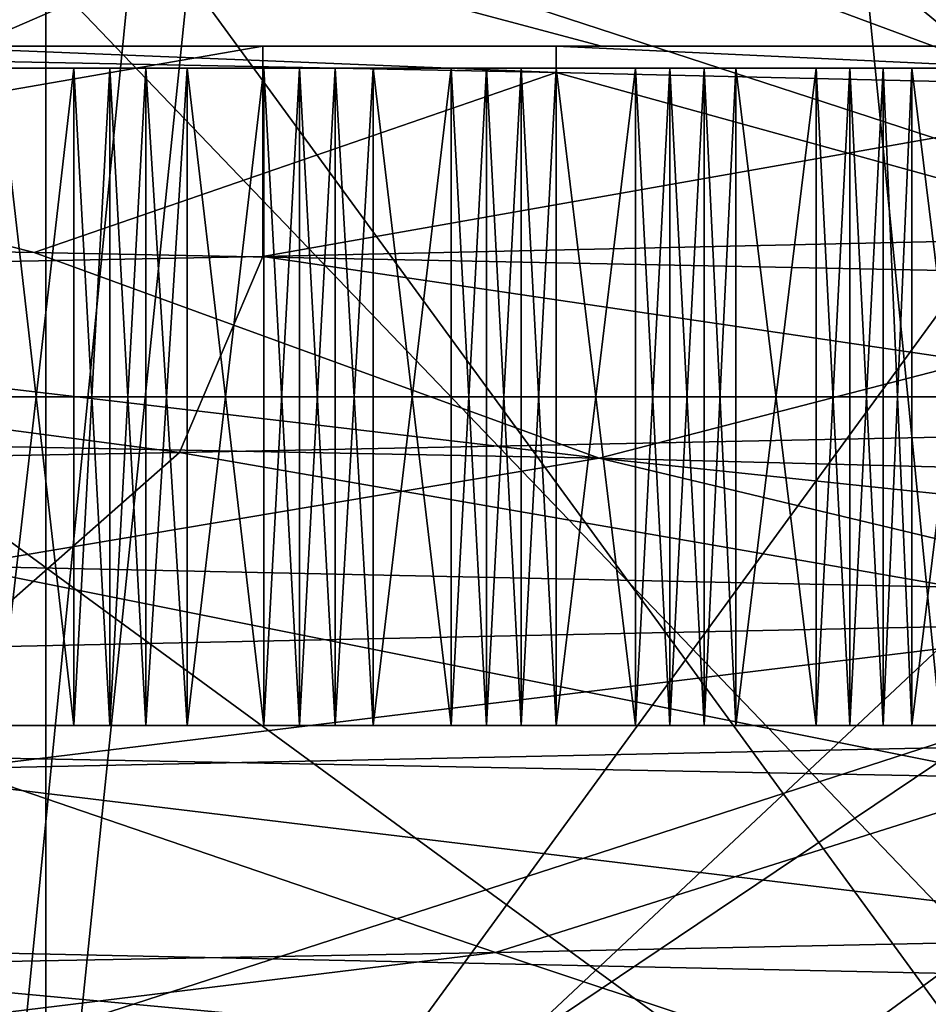
# Model space of a CAD drawing. Units: millimetres. Extents: x -205 to 30, y -78 to 118.
# Drawn here: x 6 to 11, y 48 to 53 of the extents above; entities that cross this region are included whole.
import ezdxf

# ---------------------------------------------------------------- set-up
doc = ezdxf.new("R2010")
doc.units = ezdxf.units.MM
doc.header["$LTSCALE"] = 65.185185
for name, color, linetype in [('1022', 7, 'CONTINUOUS'), ('1026', 7, 'CONTINUOUS'), ('1028', 7, 'CONTINUOUS'), ('1029', 7, 'CONTINUOUS'), ('1129', 7, 'CONTINUOUS'), ('1131', 7, 'CONTINUOUS'), ('1134', 7, 'CONTINUOUS'), ('1135', 7, 'CONTINUOUS'), ('1138', 7, 'CONTINUOUS'), ('1139', 7, 'CONTINUOUS'), ('43', 7, 'CONTINUOUS'), ('47', 7, 'CONTINUOUS'), ('49', 7, 'CONTINUOUS'), ('51', 7, 'CONTINUOUS'), ('698', 7, 'CONTINUOUS'), ('699', 7, 'CONTINUOUS'), ('702', 7, 'CONTINUOUS'), ('706', 7, 'CONTINUOUS'), ('707', 7, 'CONTINUOUS'), ('708', 7, 'CONTINUOUS'), ('709', 7, 'CONTINUOUS'), ('710', 7, 'CONTINUOUS'), ('712', 7, 'CONTINUOUS'), ('713', 7, 'CONTINUOUS'), ('715', 7, 'CONTINUOUS'), ('717', 7, 'CONTINUOUS'), ('718', 7, 'CONTINUOUS'), ('733', 7, 'CONTINUOUS'), ('735', 7, 'CONTINUOUS'), ('736', 7, 'CONTINUOUS'), ('737', 7, 'CONTINUOUS'), ('738', 7, 'CONTINUOUS'), ('739', 7, 'CONTINUOUS'), ('740', 7, 'CONTINUOUS'), ('741', 7, 'CONTINUOUS'), ('742', 7, 'CONTINUOUS'), ('743', 7, 'CONTINUOUS'), ('744', 7, 'CONTINUOUS'), ('845', 7, 'CONTINUOUS'), ('846', 7, 'CONTINUOUS'), ('847', 7, 'CONTINUOUS'), ('848', 7, 'CONTINUOUS'), ('849', 7, 'CONTINUOUS'), ('850', 7, 'CONTINUOUS'), ('851', 7, 'CONTINUOUS'), ('852', 7, 'CONTINUOUS'), ('853', 7, 'CONTINUOUS'), ('854', 7, 'CONTINUOUS'), ('856', 7, 'CONTINUOUS')]:
    doc.layers.add(name, color=color, linetype=linetype)

msp = doc.modelspace()

# ---------------------------------------------------------------- linework, layer by layer
at = {"layer": '1022', "linetype": 'CONTINUOUS'}
for points in [[(4.9056, 31.6, 15.098), (12.8431, 31.6, 9.3311), (4.9057, 108.5, 15.098), (4.9056, 31.6, 15.098)], [(4.9057, 108.5, 15.098), (12.8431, 31.6, 9.3311), (12.8431, 108.5, 9.3311), (4.9057, 108.5, 15.098)]]:
    msp.add_3dface(points, dxfattribs=at)
at = {"layer": '1026', "linetype": 'CONTINUOUS'}
for points in [[(12.8431, 31.6, -9.3311), (4.9056, 31.6, -15.098), (12.8431, 108.5, -9.3311), (12.8431, 31.6, -9.3311)], [(12.8431, 108.5, -9.3311), (4.9056, 31.6, -15.098), (4.9057, 108.5, -15.098), (12.8431, 108.5, -9.3311)]]:
    msp.add_3dface(points, dxfattribs=at)
at = {"layer": '1028', "linetype": 'CONTINUOUS'}
for points in [[(12.3577, 31.6, 8.9784), (4.7202, 31.6, 14.5274), (12.3577, 108.5, 8.9784), (12.3577, 31.6, 8.9784)], [(12.3577, 108.5, 8.9784), (4.7202, 31.6, 14.5274), (4.7202, 108.5, 14.5274), (12.3577, 108.5, 8.9784)]]:
    msp.add_3dface(points, dxfattribs=at)
at = {"layer": '1029', "linetype": 'CONTINUOUS'}
for points in [[(4.7202, 31.6, -14.5274), (12.3577, 31.6, -8.9784), (4.7202, 108.5, -14.5274), (4.7202, 31.6, -14.5274)], [(4.7202, 108.5, -14.5274), (12.3577, 31.6, -8.9784), (12.3577, 108.5, -8.9784), (4.7202, 108.5, -14.5274)]]:
    msp.add_3dface(points, dxfattribs=at)
at = {"layer": '1129', "linetype": 'CONTINUOUS'}
for points in [[(0, 46, 20.955), (6.4755, 46, 19.9294), (0, 54, 20.955), (0, 46, 20.955)], [(0, 54, 20.955), (6.4755, 46, 19.9294), (6.4755, 54, 19.9294), (0, 54, 20.955)], [(6.4755, 46, 19.9294), (12.317, 46, 16.953), (6.4755, 54, 19.9294), (6.4755, 46, 19.9294)], [(6.4755, 54, 19.9294), (12.317, 46, 16.953), (12.317, 54, 16.953), (6.4755, 54, 19.9294)]]:
    msp.add_3dface(points, dxfattribs=at)
at = {"layer": '1131', "linetype": 'CONTINUOUS'}
for points in [[(5.4078, 51.2, 16.6435), (14.1578, 51.2, 10.2862), (5.4071, 44.8, 16.6434), (5.4078, 51.2, 16.6435)], [(5.4071, 44.8, 16.6434), (14.1578, 51.2, 10.2862), (14.157, 44.8, 10.2872), (5.4071, 44.8, 16.6434)]]:
    msp.add_3dface(points, dxfattribs=at)
at = {"layer": '1134', "linetype": 'CONTINUOUS'}
for points in [[(6.4755, 46, -19.9294), (0, 46, -20.955), (6.4755, 54, -19.9294), (6.4755, 46, -19.9294)], [(0, 46, -20.955), (0, 54, -20.955), (6.4755, 54, -19.9294), (0, 46, -20.955)], [(12.317, 46, -16.953), (6.4755, 46, -19.9294), (12.317, 54, -16.953), (12.317, 46, -16.953)], [(6.4755, 46, -19.9294), (6.4755, 54, -19.9294), (12.317, 54, -16.953), (6.4755, 46, -19.9294)]]:
    msp.add_3dface(points, dxfattribs=at)
at = {"layer": '1135', "linetype": 'CONTINUOUS'}
for points in [[(5.4071, 44.8, -16.6434), (14.157, 44.8, -10.2872), (5.4078, 51.2, -16.6435), (5.4071, 44.8, -16.6434)], [(5.4078, 51.2, -16.6435), (14.157, 44.8, -10.2872), (14.1578, 51.2, -10.2862), (5.4078, 51.2, -16.6435)]]:
    msp.add_3dface(points, dxfattribs=at)
at = {"layer": '1138', "linetype": 'CONTINUOUS'}
for points in [[(5.5624, 54, 17.1122), (14.1578, 51.2, 10.2862), (5.4078, 51.2, 16.6435), (5.5624, 54, 17.1122)], [(5.5624, 54, 17.1122), (14.5574, 54, 10.5762), (14.1578, 51.2, 10.2862), (5.5624, 54, 17.1122)]]:
    msp.add_3dface(points, dxfattribs=at)
at = {"layer": '1139', "linetype": 'CONTINUOUS'}
for points in [[(5.5624, 54, -17.1122), (5.4078, 51.2, -16.6435), (14.1578, 51.2, -10.2862), (5.5624, 54, -17.1122)], [(14.5574, 54, -10.5762), (5.5624, 54, -17.1122), (14.1578, 51.2, -10.2862), (14.5574, 54, -10.5762)]]:
    msp.add_3dface(points, dxfattribs=at)
at = {"layer": '43', "linetype": 'CONTINUOUS'}
for points in [[(5.3769, 45.2, 16.5484), (14.0769, 45.2, 10.2275), (5.6387, 54, 17.357), (5.3769, 45.2, 16.5484)], [(5.6387, 54, 17.357), (14.0769, 45.2, 10.2275), (14.7647, 54, 10.7266), (5.6387, 54, 17.357)]]:
    msp.add_3dface(points, dxfattribs=at)
at = {"layer": '47', "linetype": 'CONTINUOUS'}
for points in [[(12.8638, -44.8, 9.3451), (4.9137, -44.8, 15.1215), (12.8638, 55.2, 9.3451), (12.8638, -44.8, 9.3451)], [(4.9137, -44.8, 15.1215), (4.9137, 55.2, 15.1215), (12.8638, 55.2, 9.3451), (4.9137, -44.8, 15.1215)]]:
    msp.add_3dface(points, dxfattribs=at)
at = {"layer": '49', "linetype": 'CONTINUOUS'}
for points in [[(5.6387, 54, -17.357), (14.7647, 54, -10.7266), (5.3769, 45.2, -16.5484), (5.6387, 54, -17.357)], [(14.7647, 54, -10.7266), (14.0769, 45.2, -10.2275), (5.3769, 45.2, -16.5484), (14.7647, 54, -10.7266)]]:
    msp.add_3dface(points, dxfattribs=at)
at = {"layer": '51', "linetype": 'CONTINUOUS'}
for points in [[(4.9137, -44.8, -15.1215), (12.8638, -44.8, -9.3451), (4.9137, 55.2, -15.1215), (4.9137, -44.8, -15.1215)], [(12.8638, -44.8, -9.3451), (12.8638, 55.2, -9.3451), (4.9137, 55.2, -15.1215), (12.8638, -44.8, -9.3451)]]:
    msp.add_3dface(points, dxfattribs=at)
at = {"layer": '698', "linetype": 'CONTINUOUS'}
for points in [[(10.8, 49.7, -18.7062), (0, 49.7, -21.6), (10.43, 49.7, -18.972), (10.8, 49.7, -18.7062)], [(10.43, 49.7, -18.972), (0, 49.7, -21.6), (9.6264, 49.7, -19.3922), (10.43, 49.7, -18.972)], [(9.6264, 49.7, -19.3922), (0, 49.7, -21.6), (8.8058, 49.7, -19.7783), (9.6264, 49.7, -19.3922)], [(8.8058, 49.7, -19.7783), (0, 49.7, -21.6), (7.9699, 49.7, -20.1297), (8.8058, 49.7, -19.7783)], [(7.9699, 49.7, -20.1297), (0, 49.7, -21.6), (7.12, 49.7, -20.4457), (7.9699, 49.7, -20.1297)], [(7.12, 49.7, -20.4457), (0, 49.7, -21.6), (6.2575, 49.7, -20.726), (7.12, 49.7, -20.4457)], [(0, 49.7, 21.6), (10.8, 49.7, 18.7062), (0, 49.7, 21.65), (0, 49.7, 21.6)], [(0, 49.7, 21.65), (10.8, 49.7, 18.7062), (0.9066, 49.7, 21.631), (0, 49.7, 21.65)], [(0.9066, 49.7, 21.631), (10.8, 49.7, 18.7062), (1.8116, 49.7, 21.5741), (0.9066, 49.7, 21.631)], [(1.8116, 49.7, 21.5741), (10.8, 49.7, 18.7062), (2.7135, 49.7, 21.4793), (1.8116, 49.7, 21.5741)], [(2.7135, 49.7, 21.4793), (10.8, 49.7, 18.7062), (3.6105, 49.7, 21.3468), (2.7135, 49.7, 21.4793)], [(3.6105, 49.7, 21.3468), (10.8, 49.7, 18.7062), (4.5013, 49.7, 21.1769), (3.6105, 49.7, 21.3468)], [(4.5013, 49.7, 21.1769), (10.8, 49.7, 18.7062), (5.3841, 49.7, 20.9698), (4.5013, 49.7, 21.1769)], [(5.3841, 49.7, 20.9698), (10.8, 49.7, 18.7062), (6.2575, 49.7, 20.726), (5.3841, 49.7, 20.9698)], [(6.2575, 49.7, 20.726), (10.8, 49.7, 18.7062), (7.12, 49.7, 20.4457), (6.2575, 49.7, 20.726)], [(6.6025, 49.7, 20.881), (6.2575, 49.7, 20.726), (7.12, 49.7, 20.4457), (6.6025, 49.7, 20.881)], [(6.932, 49.7, -20.774), (7.12, 49.7, -20.4457), (6.2575, 49.7, -20.726), (6.932, 49.7, -20.774)], [(6.7675, 49.7, -20.8281), (6.932, 49.7, -20.774), (6.2575, 49.7, -20.726), (6.7675, 49.7, -20.8281)], [(6.6025, 49.7, -20.881), (6.7675, 49.7, -20.8281), (6.2575, 49.7, -20.726), (6.6025, 49.7, -20.881)], [(6.7675, 49.7, 20.8281), (6.6025, 49.7, 20.881), (7.12, 49.7, 20.4457), (6.7675, 49.7, 20.8281)], [(6.932, 49.7, 20.774), (6.7675, 49.7, 20.8281), (7.12, 49.7, 20.4457), (6.932, 49.7, 20.774)], [(7.12, 49.7, 20.4457), (10.8, 49.7, 18.7062), (7.9699, 49.7, 20.1297), (7.12, 49.7, 20.4457)], [(7.4711, 49.7, 20.5862), (7.12, 49.7, 20.4457), (7.9699, 49.7, 20.1297), (7.4711, 49.7, 20.5862)], [(7.7958, 49.7, -20.4655), (7.9699, 49.7, -20.1297), (7.12, 49.7, -20.4457), (7.7958, 49.7, -20.4655)], [(7.6337, 49.7, -20.5265), (7.7958, 49.7, -20.4655), (7.12, 49.7, -20.4457), (7.6337, 49.7, -20.5265)], [(7.4711, 49.7, -20.5862), (7.6337, 49.7, -20.5265), (7.12, 49.7, -20.4457), (7.4711, 49.7, -20.5862)], [(7.6337, 49.7, 20.5265), (7.4711, 49.7, 20.5862), (7.9699, 49.7, 20.1297), (7.6337, 49.7, 20.5265)], [(7.7958, 49.7, 20.4655), (7.6337, 49.7, 20.5265), (7.9699, 49.7, 20.1297), (7.7958, 49.7, 20.4655)], [(7.9699, 49.7, 20.1297), (10.8, 49.7, 18.7062), (8.8058, 49.7, 19.7783), (7.9699, 49.7, 20.1297)], [(8.3266, 49.7, 20.2553), (7.9699, 49.7, 20.1297), (8.8058, 49.7, 19.7783), (8.3266, 49.7, 20.2553)], [(8.646, 49.7, -20.121), (8.8058, 49.7, -19.7783), (7.9699, 49.7, -20.1297), (8.646, 49.7, -20.121)], [(8.4866, 49.7, -20.1888), (8.646, 49.7, -20.121), (7.9699, 49.7, -20.1297), (8.4866, 49.7, -20.1888)], [(8.3266, 49.7, -20.2553), (8.4866, 49.7, -20.1888), (7.9699, 49.7, -20.1297), (8.3266, 49.7, -20.2553)], [(8.4866, 49.7, 20.1888), (8.3266, 49.7, 20.2553), (8.8058, 49.7, 19.7783), (8.4866, 49.7, 20.1888)], [(8.646, 49.7, 20.121), (8.4866, 49.7, 20.1888), (8.8058, 49.7, 19.7783), (8.646, 49.7, 20.121)], [(8.8058, 49.7, 19.7783), (10.8, 49.7, 18.7062), (9.6264, 49.7, 19.3922), (8.8058, 49.7, 19.7783)], [(9.1675, 49.7, 19.8888), (8.8058, 49.7, 19.7783), (9.6264, 49.7, 19.3922), (9.1675, 49.7, 19.8888)], [(9.481, 49.7, -19.7413), (9.6264, 49.7, -19.3922), (8.8058, 49.7, -19.7783), (9.481, 49.7, -19.7413)], [(9.3246, 49.7, -19.8157), (9.481, 49.7, -19.7413), (8.8058, 49.7, -19.7783), (9.3246, 49.7, -19.8157)], [(9.1675, 49.7, -19.8888), (9.3246, 49.7, -19.8157), (8.8058, 49.7, -19.7783), (9.1675, 49.7, -19.8888)], [(9.3246, 49.7, 19.8157), (9.1675, 49.7, 19.8888), (9.6264, 49.7, 19.3922), (9.3246, 49.7, 19.8157)], [(9.481, 49.7, 19.7413), (9.3246, 49.7, 19.8157), (9.6264, 49.7, 19.3922), (9.481, 49.7, 19.7413)], [(9.6264, 49.7, 19.3922), (10.8, 49.7, 18.7062), (10.43, 49.7, 18.972), (9.6264, 49.7, 19.3922)], [(9.9924, 49.7, 19.4875), (9.6264, 49.7, 19.3922), (10.43, 49.7, 18.972), (9.9924, 49.7, 19.4875)], [(10.2994, 49.7, -19.327), (10.43, 49.7, -18.972), (9.6264, 49.7, -19.3922), (10.2994, 49.7, -19.327)], [(10.1462, 49.7, -19.4079), (10.2994, 49.7, -19.327), (9.6264, 49.7, -19.3922), (10.1462, 49.7, -19.4079)], [(9.9924, 49.7, -19.4875), (10.1462, 49.7, -19.4079), (9.6264, 49.7, -19.3922), (9.9924, 49.7, -19.4875)], [(10.1462, 49.7, 19.4079), (9.9924, 49.7, 19.4875), (10.43, 49.7, 18.972), (10.1462, 49.7, 19.4079)], [(10.2994, 49.7, 19.327), (10.1462, 49.7, 19.4079), (10.43, 49.7, 18.972), (10.2994, 49.7, 19.327)], [(10.7997, 49.7, -19.052), (10.8, 49.7, -18.7062), (10.43, 49.7, -18.972), (10.7997, 49.7, -19.052)], [(10.43, 49.7, 18.972), (10.8, 49.7, 18.7062), (10.7997, 49.7, 19.052), (10.43, 49.7, 18.972)]]:
    msp.add_3dface(points, dxfattribs=at)
at = {"layer": '699', "linetype": 'CONTINUOUS'}
for points in [[(10.8, 49.7, 18.7062), (0, 49.7, 21.6), (10.8, 46.2, 18.7062), (10.8, 49.7, 18.7062)], [(10.8, 46.2, 18.7062), (0, 49.7, 21.6), (5.5905, 46.2, 20.864), (10.8, 46.2, 18.7062)]]:
    msp.add_3dface(points, dxfattribs=at)
at = {"layer": '702', "linetype": 'CONTINUOUS'}
for points in [[(7.4655, 51.8394, 18.1766), (1.2364, 51.7193, 19.6111), (7.4655, 52.8, 18.1766), (7.4655, 51.8394, 18.1766)], [(7.4655, 52.8, 18.1766), (1.2364, 51.7193, 19.6111), (1.2364, 52.8, 19.6111), (7.4655, 52.8, 18.1766)], [(2.7005, 52.8, -19.4636), (8.8048, 52.6799, -17.567), (5.8303, 52.8, -18.7651), (2.7005, 52.8, -19.4636)], [(5.8303, 52.8, -18.7651), (8.8048, 52.6799, -17.567), (8.8048, 52.8, -17.567), (5.8303, 52.8, -18.7651)], [(12.9046, 51.9595, 14.8187), (7.4655, 51.8394, 18.1766), (12.9046, 52.8, 14.8187), (12.9046, 51.9595, 14.8187)], [(12.9046, 52.8, 14.8187), (7.4655, 51.8394, 18.1766), (7.4655, 52.8, 18.1766), (12.9046, 52.8, 14.8187)], [(8.8048, 52.6799, -17.567), (13.9774, 52.5598, -13.8115), (8.8048, 52.8, -17.567), (8.8048, 52.6799, -17.567)], [(8.8048, 52.8, -17.567), (13.9774, 52.5598, -13.8115), (11.5448, 52.8, -15.9009), (8.8048, 52.8, -17.567)], [(6.0724, 50.0553, 18.6882), (11.5506, 50.1708, 15.8967), (6.072, 49.5026, 18.6883), (6.0724, 50.0553, 18.6882)], [(6.072, 49.5026, 18.6883), (11.5506, 50.1708, 15.8967), (11.5509, 49.6181, 15.8965), (6.072, 49.5026, 18.6883)]]:
    msp.add_3dface(points, dxfattribs=at)
at = {"layer": '706', "linetype": 'CONTINUOUS'}
for points in [[(5.9486, 56.7, 18.3078), (0, 56.7, 19.25), (10.8, 52.7, 18.7062), (5.9486, 56.7, 18.3078)], [(10.8, 52.7, 18.7062), (0, 56.7, 19.25), (0, 52.7, 21.6), (10.8, 52.7, 18.7062)], [(11.3149, 56.7, 15.5736), (5.9486, 56.7, 18.3078), (10.8, 52.7, 18.7062), (11.3149, 56.7, 15.5736)]]:
    msp.add_3dface(points, dxfattribs=at)
at = {"layer": '707', "linetype": 'CONTINUOUS'}
for points in [[(10.8, 52.7, 18.7062), (0, 52.7, 21.6), (10.43, 52.7, 18.972), (10.8, 52.7, 18.7062)], [(10.43, 52.7, 18.972), (0, 52.7, 21.6), (9.6264, 52.7, 19.3922), (10.43, 52.7, 18.972)], [(9.6264, 52.7, 19.3922), (0, 52.7, 21.6), (8.8058, 52.7, 19.7783), (9.6264, 52.7, 19.3922)], [(8.8058, 52.7, 19.7783), (0, 52.7, 21.6), (7.9699, 52.7, 20.1297), (8.8058, 52.7, 19.7783)], [(7.9699, 52.7, 20.1297), (0, 52.7, 21.6), (7.12, 52.7, 20.4457), (7.9699, 52.7, 20.1297)], [(7.12, 52.7, 20.4457), (0, 52.7, 21.6), (6.2575, 52.7, 20.726), (7.12, 52.7, 20.4457)], [(0, 52.7, -21.6), (10.8, 52.7, -18.7062), (0, 52.7, -21.65), (0, 52.7, -21.6)], [(0, 52.7, -21.65), (10.8, 52.7, -18.7062), (0.9066, 52.7, -21.631), (0, 52.7, -21.65)], [(0.9066, 52.7, -21.631), (10.8, 52.7, -18.7062), (1.8116, 52.7, -21.5741), (0.9066, 52.7, -21.631)], [(1.8116, 52.7, -21.5741), (10.8, 52.7, -18.7062), (2.7135, 52.7, -21.4793), (1.8116, 52.7, -21.5741)], [(2.7135, 52.7, -21.4793), (10.8, 52.7, -18.7062), (3.6105, 52.7, -21.3468), (2.7135, 52.7, -21.4793)], [(3.6105, 52.7, -21.3468), (10.8, 52.7, -18.7062), (4.5013, 52.7, -21.1769), (3.6105, 52.7, -21.3468)], [(4.5013, 52.7, -21.1769), (10.8, 52.7, -18.7062), (5.3841, 52.7, -20.9698), (4.5013, 52.7, -21.1769)], [(5.3841, 52.7, -20.9698), (10.8, 52.7, -18.7062), (6.2575, 52.7, -20.726), (5.3841, 52.7, -20.9698)], [(6.2575, 52.7, -20.726), (10.8, 52.7, -18.7062), (7.12, 52.7, -20.4457), (6.2575, 52.7, -20.726)], [(6.6025, 52.7, -20.881), (6.2575, 52.7, -20.726), (7.12, 52.7, -20.4457), (6.6025, 52.7, -20.881)], [(6.932, 52.7, 20.774), (7.12, 52.7, 20.4457), (6.2575, 52.7, 20.726), (6.932, 52.7, 20.774)], [(6.7675, 52.7, 20.8281), (6.932, 52.7, 20.774), (6.2575, 52.7, 20.726), (6.7675, 52.7, 20.8281)], [(6.6025, 52.7, 20.881), (6.7675, 52.7, 20.8281), (6.2575, 52.7, 20.726), (6.6025, 52.7, 20.881)], [(6.7675, 52.7, -20.8281), (6.6025, 52.7, -20.881), (7.12, 52.7, -20.4457), (6.7675, 52.7, -20.8281)], [(6.932, 52.7, -20.774), (6.7675, 52.7, -20.8281), (7.12, 52.7, -20.4457), (6.932, 52.7, -20.774)], [(7.12, 52.7, -20.4457), (10.8, 52.7, -18.7062), (7.9699, 52.7, -20.1297), (7.12, 52.7, -20.4457)], [(7.4711, 52.7, -20.5862), (7.12, 52.7, -20.4457), (7.9699, 52.7, -20.1297), (7.4711, 52.7, -20.5862)], [(7.7958, 52.7, 20.4655), (7.9699, 52.7, 20.1297), (7.12, 52.7, 20.4457), (7.7958, 52.7, 20.4655)], [(7.6337, 52.7, 20.5265), (7.7958, 52.7, 20.4655), (7.12, 52.7, 20.4457), (7.6337, 52.7, 20.5265)], [(7.4711, 52.7, 20.5862), (7.6337, 52.7, 20.5265), (7.12, 52.7, 20.4457), (7.4711, 52.7, 20.5862)], [(7.6337, 52.7, -20.5265), (7.4711, 52.7, -20.5862), (7.9699, 52.7, -20.1297), (7.6337, 52.7, -20.5265)], [(7.7958, 52.7, -20.4655), (7.6337, 52.7, -20.5265), (7.9699, 52.7, -20.1297), (7.7958, 52.7, -20.4655)], [(7.9699, 52.7, -20.1297), (10.8, 52.7, -18.7062), (8.8058, 52.7, -19.7783), (7.9699, 52.7, -20.1297)], [(8.3266, 52.7, -20.2553), (7.9699, 52.7, -20.1297), (8.8058, 52.7, -19.7783), (8.3266, 52.7, -20.2553)], [(8.646, 52.7, 20.121), (8.8058, 52.7, 19.7783), (7.9699, 52.7, 20.1297), (8.646, 52.7, 20.121)], [(8.4866, 52.7, 20.1888), (8.646, 52.7, 20.121), (7.9699, 52.7, 20.1297), (8.4866, 52.7, 20.1888)], [(8.3266, 52.7, 20.2553), (8.4866, 52.7, 20.1888), (7.9699, 52.7, 20.1297), (8.3266, 52.7, 20.2553)], [(8.4866, 52.7, -20.1888), (8.3266, 52.7, -20.2553), (8.8058, 52.7, -19.7783), (8.4866, 52.7, -20.1888)], [(8.646, 52.7, -20.121), (8.4866, 52.7, -20.1888), (8.8058, 52.7, -19.7783), (8.646, 52.7, -20.121)], [(8.8058, 52.7, -19.7783), (10.8, 52.7, -18.7062), (9.6264, 52.7, -19.3922), (8.8058, 52.7, -19.7783)], [(9.1675, 52.7, -19.8888), (8.8058, 52.7, -19.7783), (9.6264, 52.7, -19.3922), (9.1675, 52.7, -19.8888)], [(9.481, 52.7, 19.7413), (9.6264, 52.7, 19.3922), (8.8058, 52.7, 19.7783), (9.481, 52.7, 19.7413)], [(9.3246, 52.7, 19.8157), (9.481, 52.7, 19.7413), (8.8058, 52.7, 19.7783), (9.3246, 52.7, 19.8157)], [(9.1675, 52.7, 19.8888), (9.3246, 52.7, 19.8157), (8.8058, 52.7, 19.7783), (9.1675, 52.7, 19.8888)], [(9.3246, 52.7, -19.8157), (9.1675, 52.7, -19.8888), (9.6264, 52.7, -19.3922), (9.3246, 52.7, -19.8157)], [(9.481, 52.7, -19.7413), (9.3246, 52.7, -19.8157), (9.6264, 52.7, -19.3922), (9.481, 52.7, -19.7413)], [(9.6264, 52.7, -19.3922), (10.8, 52.7, -18.7062), (10.43, 52.7, -18.972), (9.6264, 52.7, -19.3922)], [(9.9924, 52.7, -19.4875), (9.6264, 52.7, -19.3922), (10.43, 52.7, -18.972), (9.9924, 52.7, -19.4875)], [(10.2994, 52.7, 19.327), (10.43, 52.7, 18.972), (9.6264, 52.7, 19.3922), (10.2994, 52.7, 19.327)], [(10.1462, 52.7, 19.4079), (10.2994, 52.7, 19.327), (9.6264, 52.7, 19.3922), (10.1462, 52.7, 19.4079)], [(9.9924, 52.7, 19.4875), (10.1462, 52.7, 19.4079), (9.6264, 52.7, 19.3922), (9.9924, 52.7, 19.4875)], [(10.1462, 52.7, -19.4079), (9.9924, 52.7, -19.4875), (10.43, 52.7, -18.972), (10.1462, 52.7, -19.4079)], [(10.2994, 52.7, -19.327), (10.1462, 52.7, -19.4079), (10.43, 52.7, -18.972), (10.2994, 52.7, -19.327)], [(10.7997, 52.7, 19.052), (10.8, 52.7, 18.7062), (10.43, 52.7, 18.972), (10.7997, 52.7, 19.052)], [(10.43, 52.7, -18.972), (10.8, 52.7, -18.7062), (10.7997, 52.7, -19.052), (10.43, 52.7, -18.972)]]:
    msp.add_3dface(points, dxfattribs=at)
at = {"layer": '708', "linetype": 'CONTINUOUS'}
for points in [[(6.6025, 49.7, 20.881), (6.7675, 49.7, 20.8281), (6.6025, 52.7, 20.881), (6.6025, 49.7, 20.881)], [(6.7675, 49.7, 20.8281), (6.7675, 52.7, 20.8281), (6.6025, 52.7, 20.881), (6.7675, 49.7, 20.8281)], [(6.7675, 49.7, -20.8281), (6.6025, 49.7, -20.881), (6.7675, 52.7, -20.8281), (6.7675, 49.7, -20.8281)], [(6.6025, 49.7, -20.881), (6.6025, 52.7, -20.881), (6.7675, 52.7, -20.8281), (6.6025, 49.7, -20.881)], [(6.7675, 49.7, 20.8281), (6.932, 49.7, 20.774), (6.7675, 52.7, 20.8281), (6.7675, 49.7, 20.8281)], [(6.932, 49.7, 20.774), (6.932, 52.7, 20.774), (6.7675, 52.7, 20.8281), (6.932, 49.7, 20.774)], [(6.932, 49.7, -20.774), (6.7675, 49.7, -20.8281), (6.932, 52.7, -20.774), (6.932, 49.7, -20.774)], [(6.7675, 49.7, -20.8281), (6.7675, 52.7, -20.8281), (6.932, 52.7, -20.774), (6.7675, 49.7, -20.8281)], [(7.4711, 49.7, 20.5862), (7.6337, 49.7, 20.5265), (7.4711, 52.7, 20.5862), (7.4711, 49.7, 20.5862)], [(7.6337, 49.7, 20.5265), (7.6337, 52.7, 20.5265), (7.4711, 52.7, 20.5862), (7.6337, 49.7, 20.5265)], [(7.6337, 49.7, -20.5265), (7.4711, 49.7, -20.5862), (7.6337, 52.7, -20.5265), (7.6337, 49.7, -20.5265)], [(7.4711, 49.7, -20.5862), (7.4711, 52.7, -20.5862), (7.6337, 52.7, -20.5265), (7.4711, 49.7, -20.5862)], [(7.6337, 49.7, 20.5265), (7.7958, 49.7, 20.4655), (7.6337, 52.7, 20.5265), (7.6337, 49.7, 20.5265)], [(7.7958, 49.7, 20.4655), (7.7958, 52.7, 20.4655), (7.6337, 52.7, 20.5265), (7.7958, 49.7, 20.4655)], [(7.7958, 49.7, -20.4655), (7.6337, 49.7, -20.5265), (7.7958, 52.7, -20.4655), (7.7958, 49.7, -20.4655)], [(7.6337, 49.7, -20.5265), (7.6337, 52.7, -20.5265), (7.7958, 52.7, -20.4655), (7.6337, 49.7, -20.5265)], [(8.3266, 49.7, 20.2553), (8.4866, 49.7, 20.1888), (8.3266, 52.7, 20.2553), (8.3266, 49.7, 20.2553)], [(8.4866, 49.7, 20.1888), (8.4866, 52.7, 20.1888), (8.3266, 52.7, 20.2553), (8.4866, 49.7, 20.1888)], [(8.4866, 49.7, -20.1888), (8.3266, 49.7, -20.2553), (8.4866, 52.7, -20.1888), (8.4866, 49.7, -20.1888)], [(8.3266, 49.7, -20.2553), (8.3266, 52.7, -20.2553), (8.4866, 52.7, -20.1888), (8.3266, 49.7, -20.2553)], [(8.4866, 49.7, 20.1888), (8.646, 49.7, 20.121), (8.4866, 52.7, 20.1888), (8.4866, 49.7, 20.1888)], [(8.646, 49.7, 20.121), (8.646, 52.7, 20.121), (8.4866, 52.7, 20.1888), (8.646, 49.7, 20.121)], [(8.646, 49.7, -20.121), (8.4866, 49.7, -20.1888), (8.646, 52.7, -20.121), (8.646, 49.7, -20.121)], [(8.4866, 49.7, -20.1888), (8.4866, 52.7, -20.1888), (8.646, 52.7, -20.121), (8.4866, 49.7, -20.1888)], [(9.1675, 49.7, 19.8888), (9.3246, 49.7, 19.8157), (9.1675, 52.7, 19.8888), (9.1675, 49.7, 19.8888)], [(9.3246, 49.7, 19.8157), (9.3246, 52.7, 19.8157), (9.1675, 52.7, 19.8888), (9.3246, 49.7, 19.8157)], [(9.3246, 49.7, -19.8157), (9.1675, 49.7, -19.8888), (9.3246, 52.7, -19.8157), (9.3246, 49.7, -19.8157)], [(9.1675, 49.7, -19.8888), (9.1675, 52.7, -19.8888), (9.3246, 52.7, -19.8157), (9.1675, 49.7, -19.8888)], [(9.3246, 49.7, 19.8157), (9.481, 49.7, 19.7413), (9.3246, 52.7, 19.8157), (9.3246, 49.7, 19.8157)], [(9.481, 49.7, 19.7413), (9.481, 52.7, 19.7413), (9.3246, 52.7, 19.8157), (9.481, 49.7, 19.7413)], [(9.481, 49.7, -19.7413), (9.3246, 49.7, -19.8157), (9.481, 52.7, -19.7413), (9.481, 49.7, -19.7413)], [(9.3246, 49.7, -19.8157), (9.3246, 52.7, -19.8157), (9.481, 52.7, -19.7413), (9.3246, 49.7, -19.8157)], [(9.9924, 49.7, 19.4875), (10.1462, 49.7, 19.4079), (9.9924, 52.7, 19.4875), (9.9924, 49.7, 19.4875)], [(10.1462, 49.7, 19.4079), (10.1462, 52.7, 19.4079), (9.9924, 52.7, 19.4875), (10.1462, 49.7, 19.4079)], [(10.1462, 49.7, -19.4079), (9.9924, 49.7, -19.4875), (10.1462, 52.7, -19.4079), (10.1462, 49.7, -19.4079)], [(9.9924, 49.7, -19.4875), (9.9924, 52.7, -19.4875), (10.1462, 52.7, -19.4079), (9.9924, 49.7, -19.4875)], [(10.1462, 49.7, 19.4079), (10.2994, 49.7, 19.327), (10.1462, 52.7, 19.4079), (10.1462, 49.7, 19.4079)], [(10.2994, 49.7, 19.327), (10.2994, 52.7, 19.327), (10.1462, 52.7, 19.4079), (10.2994, 49.7, 19.327)], [(10.2994, 49.7, -19.327), (10.1462, 49.7, -19.4079), (10.2994, 52.7, -19.327), (10.2994, 49.7, -19.327)], [(10.1462, 49.7, -19.4079), (10.1462, 52.7, -19.4079), (10.2994, 52.7, -19.327), (10.1462, 49.7, -19.4079)]]:
    msp.add_3dface(points, dxfattribs=at)
at = {"layer": '709', "linetype": 'CONTINUOUS'}
for points in [[(0, 49.7, -21.6), (10.8, 49.7, -18.7062), (0, 46.2, -21.6), (0, 49.7, -21.6)], [(10.8, 49.7, -18.7062), (5.5905, 46.2, -20.864), (0, 46.2, -21.6), (10.8, 49.7, -18.7062)], [(10.8, 49.7, -18.7062), (10.8, 46.2, -18.7062), (5.5905, 46.2, -20.864), (10.8, 49.7, -18.7062)]]:
    msp.add_3dface(points, dxfattribs=at)
at = {"layer": '710', "linetype": 'CONTINUOUS'}
for points in [[(9.0018, 50.9195, -17.4668), (-1.4048, 51.1206, -19.5997), (6.0712, 50.4262, -18.6886), (9.0018, 50.9195, -17.4668)], [(11.549, 50.3108, -15.8979), (9.0018, 50.9195, -17.4668), (6.0712, 50.4262, -18.6886), (11.549, 50.3108, -15.8979)], [(16.7778, 50.7183, -10.2288), (9.0018, 50.9195, -17.4668), (15.8966, 50.1953, -11.5508), (16.7778, 50.7183, -10.2288)], [(15.8966, 50.1953, -11.5508), (9.0018, 50.9195, -17.4668), (11.549, 50.3108, -15.8979), (15.8966, 50.1953, -11.5508)], [(13.8628, 48.4976, -13.9264), (3.8005, 48.7138, -19.279), (11.4114, 48.005, -15.9969), (13.8628, 48.4976, -13.9264)], [(11.4114, 48.005, -15.9969), (3.8005, 48.7138, -19.279), (5.9328, 48.12, -18.733), (11.4114, 48.005, -15.9969)]]:
    msp.add_3dface(points, dxfattribs=at)
at = {"layer": '712', "linetype": 'CONTINUOUS'}
for points in [[(5.9486, 56.7, -18.3078), (10.8, 52.7, -18.7062), (0, 52.7, -21.6), (5.9486, 56.7, -18.3078)], [(5.9486, 56.7, -18.3078), (11.3149, 56.7, -15.5736), (10.8, 52.7, -18.7062), (5.9486, 56.7, -18.3078)]]:
    msp.add_3dface(points, dxfattribs=at)
at = {"layer": '713', "linetype": 'CONTINUOUS'}
for points in [[(7.4655, 52.8, 18.1766), (1.2364, 52.8, 19.6111), (6.134, 52.8, 18.8785), (7.4655, 52.8, 18.1766)], [(5.8303, 52.8, -18.7651), (8.8048, 52.8, -17.567), (6.134, 52.8, -18.8785), (5.8303, 52.8, -18.7651)], [(6.134, 52.8, -18.8785), (8.8048, 52.8, -17.567), (9.0117, 52.8, -17.6865), (6.134, 52.8, -18.8785)], [(11.6675, 52.8, 16.059), (7.4655, 52.8, 18.1766), (6.134, 52.8, 18.8785), (11.6675, 52.8, 16.059)], [(12.9046, 52.8, 14.8187), (7.4655, 52.8, 18.1766), (11.6675, 52.8, 16.059), (12.9046, 52.8, 14.8187)], [(8.8048, 52.8, -17.567), (11.5448, 52.8, -15.9009), (9.0117, 52.8, -17.6865), (8.8048, 52.8, -17.567)], [(9.0117, 52.8, -17.6865), (11.5448, 52.8, -15.9009), (11.6675, 52.8, -16.059), (9.0117, 52.8, -17.6865)]]:
    msp.add_3dface(points, dxfattribs=at)
at = {"layer": '715', "linetype": 'CONTINUOUS'}
for points in [[(0, 55.2, 19.85), (11.6675, 55.2, 16.059), (0, 52.8, 19.85), (0, 55.2, 19.85)], [(11.6675, 55.2, 16.059), (6.134, 52.8, 18.8785), (0, 52.8, 19.85), (11.6675, 55.2, 16.059)], [(11.6675, 55.2, -16.059), (0, 55.2, -19.85), (11.6675, 52.8, -16.059), (11.6675, 55.2, -16.059)], [(0, 55.2, -19.85), (6.134, 52.8, -18.8785), (9.0117, 52.8, -17.6865), (0, 55.2, -19.85)], [(0, 55.2, -19.85), (9.0117, 52.8, -17.6865), (11.6675, 52.8, -16.059), (0, 55.2, -19.85)], [(11.6675, 55.2, 16.059), (11.6675, 52.8, 16.059), (6.134, 52.8, 18.8785), (11.6675, 55.2, 16.059)]]:
    msp.add_3dface(points, dxfattribs=at)
at = {"layer": '717', "linetype": 'CONTINUOUS'}
for points in [[(6.4218, 51.8578, -19.8933), (2.7005, 52.8, -19.4636), (0.0379, 51.9718, -20.9041), (6.4218, 51.8578, -19.8933)], [(8.8048, 52.6799, -17.567), (2.7005, 52.8, -19.4636), (6.4218, 51.8578, -19.8933), (8.8048, 52.6799, -17.567)], [(12.1918, 51.7437, -16.9807), (8.8048, 52.6799, -17.567), (6.4218, 51.8578, -19.8933), (12.1918, 51.7437, -16.9807)], [(13.9774, 52.5598, -13.8115), (8.8048, 52.6799, -17.567), (12.1918, 51.7437, -16.9807), (13.9774, 52.5598, -13.8115)], [(7.4655, 51.8394, 18.1766), (12.9046, 51.9595, 14.8187), (12.7549, 51.0592, 16.5619), (7.4655, 51.8394, 18.1766)], [(1.2364, 51.7193, 19.6111), (7.4655, 51.8394, 18.1766), (7.086, 50.9451, 19.6665), (1.2364, 51.7193, 19.6111)], [(7.086, 50.9451, 19.6665), (7.4655, 51.8394, 18.1766), (12.7549, 51.0592, 16.5619), (7.086, 50.9451, 19.6665)], [(0.7396, 50.831, 20.8911), (1.2364, 51.7193, 19.6111), (7.086, 50.9451, 19.6665), (0.7396, 50.831, 20.8911)], [(10.8959, 49.462, -17.8399), (6.0712, 50.4262, -18.6886), (4.9254, 49.5761, -20.3156), (10.8959, 49.462, -17.8399)], [(11.549, 50.3108, -15.8979), (6.0712, 50.4262, -18.6886), (10.8959, 49.462, -17.8399), (11.549, 50.3108, -15.8979)], [(6.072, 49.5026, 18.6883), (11.5509, 49.6181, 15.8965), (8.5282, 48.6634, 19.0854), (6.072, 49.5026, 18.6883)], [(8.5282, 48.6634, 19.0854), (11.5509, 49.6181, 15.8965), (13.9507, 48.7775, 15.568), (8.5282, 48.6634, 19.0854)], [(2.2904, 48.5493, 20.7783), (6.072, 49.5026, 18.6883), (8.5282, 48.6634, 19.0854), (2.2904, 48.5493, 20.7783)]]:
    msp.add_3dface(points, dxfattribs=at)
at = {"layer": '718', "linetype": 'CONTINUOUS'}
for points in [[(-1.4048, 51.1206, -19.5997), (9.0018, 50.9195, -17.4668), (0.0379, 51.9718, -20.9041), (-1.4048, 51.1206, -19.5997)], [(9.0018, 50.9195, -17.4668), (6.4218, 51.8578, -19.8933), (0.0379, 51.9718, -20.9041), (9.0018, 50.9195, -17.4668)], [(9.0018, 50.9195, -17.4668), (12.1918, 51.7437, -16.9807), (6.4218, 51.8578, -19.8933), (9.0018, 50.9195, -17.4668)], [(9.0018, 50.9195, -17.4668), (16.7778, 50.7183, -10.2288), (12.1918, 51.7437, -16.9807), (9.0018, 50.9195, -17.4668)], [(11.5506, 50.1708, 15.8967), (7.086, 50.9451, 19.6665), (12.7549, 51.0592, 16.5619), (11.5506, 50.1708, 15.8967)], [(6.0724, 50.0553, 18.6882), (0.7396, 50.831, 20.8911), (7.086, 50.9451, 19.6665), (6.0724, 50.0553, 18.6882)], [(11.5506, 50.1708, 15.8967), (6.0724, 50.0553, 18.6882), (7.086, 50.9451, 19.6665), (11.5506, 50.1708, 15.8967)], [(3.8005, 48.7138, -19.279), (13.8628, 48.4976, -13.9264), (4.9254, 49.5761, -20.3156), (3.8005, 48.7138, -19.279)], [(13.8628, 48.4976, -13.9264), (10.8959, 49.462, -17.8399), (4.9254, 49.5761, -20.3156), (13.8628, 48.4976, -13.9264)], [(10.9823, 47.8488, 16.2945), (8.5282, 48.6634, 19.0854), (13.9507, 48.7775, 15.568), (10.9823, 47.8488, 16.2945)], [(10.9823, 47.8488, 16.2945), (0.0899, 47.6325, 19.6498), (8.5282, 48.6634, 19.0854), (10.9823, 47.8488, 16.2945)], [(0.0899, 47.6325, 19.6498), (2.2904, 48.5493, 20.7783), (8.5282, 48.6634, 19.0854), (0.0899, 47.6325, 19.6498)]]:
    msp.add_3dface(points, dxfattribs=at)
at = {"layer": '733', "linetype": 'CONTINUOUS'}
for points in [[(6.2575, 49.7, 20.726), (6.6025, 49.7, 20.881), (6.6025, 52.7, 20.881), (6.2575, 49.7, 20.726)], [(6.2575, 49.7, 20.726), (6.6025, 52.7, 20.881), (6.2575, 52.7, 20.726), (6.2575, 49.7, 20.726)]]:
    msp.add_3dface(points, dxfattribs=at)
at = {"layer": '735', "linetype": 'CONTINUOUS'}
for points in [[(7.12, 49.7, 20.4457), (7.4711, 49.7, 20.5862), (7.4711, 52.7, 20.5862), (7.12, 49.7, 20.4457)], [(7.12, 49.7, 20.4457), (7.4711, 52.7, 20.5862), (7.12, 52.7, 20.4457), (7.12, 49.7, 20.4457)]]:
    msp.add_3dface(points, dxfattribs=at)
at = {"layer": '736', "linetype": 'CONTINUOUS'}
for points in [[(6.932, 49.7, 20.774), (7.12, 49.7, 20.4457), (7.12, 52.7, 20.4457), (6.932, 49.7, 20.774)], [(6.932, 49.7, 20.774), (7.12, 52.7, 20.4457), (6.932, 52.7, 20.774), (6.932, 49.7, 20.774)]]:
    msp.add_3dface(points, dxfattribs=at)
at = {"layer": '737', "linetype": 'CONTINUOUS'}
for points in [[(7.9699, 49.7, 20.1297), (8.3266, 49.7, 20.2553), (8.3266, 52.7, 20.2553), (7.9699, 49.7, 20.1297)], [(7.9699, 49.7, 20.1297), (8.3266, 52.7, 20.2553), (7.9699, 52.7, 20.1297), (7.9699, 49.7, 20.1297)]]:
    msp.add_3dface(points, dxfattribs=at)
at = {"layer": '738', "linetype": 'CONTINUOUS'}
for points in [[(7.7958, 49.7, 20.4655), (7.9699, 49.7, 20.1297), (7.9699, 52.7, 20.1297), (7.7958, 49.7, 20.4655)], [(7.7958, 49.7, 20.4655), (7.9699, 52.7, 20.1297), (7.7958, 52.7, 20.4655), (7.7958, 49.7, 20.4655)]]:
    msp.add_3dface(points, dxfattribs=at)
at = {"layer": '739', "linetype": 'CONTINUOUS'}
for points in [[(8.8058, 49.7, 19.7783), (9.1675, 49.7, 19.8888), (9.1675, 52.7, 19.8888), (8.8058, 49.7, 19.7783)], [(8.8058, 49.7, 19.7783), (9.1675, 52.7, 19.8888), (8.8058, 52.7, 19.7783), (8.8058, 49.7, 19.7783)]]:
    msp.add_3dface(points, dxfattribs=at)
at = {"layer": '740', "linetype": 'CONTINUOUS'}
for points in [[(8.646, 49.7, 20.121), (8.8058, 49.7, 19.7783), (8.8058, 52.7, 19.7783), (8.646, 49.7, 20.121)], [(8.646, 49.7, 20.121), (8.8058, 52.7, 19.7783), (8.646, 52.7, 20.121), (8.646, 49.7, 20.121)]]:
    msp.add_3dface(points, dxfattribs=at)
at = {"layer": '741', "linetype": 'CONTINUOUS'}
for points in [[(9.6264, 49.7, 19.3922), (9.9924, 49.7, 19.4875), (9.9924, 52.7, 19.4875), (9.6264, 49.7, 19.3922)], [(9.6264, 49.7, 19.3922), (9.9924, 52.7, 19.4875), (9.6264, 52.7, 19.3922), (9.6264, 49.7, 19.3922)]]:
    msp.add_3dface(points, dxfattribs=at)
at = {"layer": '742', "linetype": 'CONTINUOUS'}
for points in [[(9.481, 49.7, 19.7413), (9.6264, 49.7, 19.3922), (9.6264, 52.7, 19.3922), (9.481, 49.7, 19.7413)], [(9.481, 49.7, 19.7413), (9.6264, 52.7, 19.3922), (9.481, 52.7, 19.7413), (9.481, 49.7, 19.7413)]]:
    msp.add_3dface(points, dxfattribs=at)
at = {"layer": '743', "linetype": 'CONTINUOUS'}
for points in [[(10.43, 49.7, 18.972), (10.7997, 49.7, 19.052), (10.7997, 52.7, 19.052), (10.43, 49.7, 18.972)], [(10.43, 49.7, 18.972), (10.7997, 52.7, 19.052), (10.43, 52.7, 18.972), (10.43, 49.7, 18.972)]]:
    msp.add_3dface(points, dxfattribs=at)
at = {"layer": '744', "linetype": 'CONTINUOUS'}
for points in [[(10.2994, 49.7, 19.327), (10.43, 49.7, 18.972), (10.43, 52.7, 18.972), (10.2994, 49.7, 19.327)], [(10.2994, 49.7, 19.327), (10.43, 52.7, 18.972), (10.2994, 52.7, 19.327), (10.2994, 49.7, 19.327)]]:
    msp.add_3dface(points, dxfattribs=at)
at = {"layer": '845', "linetype": 'CONTINUOUS'}
for points in [[(10.43, 49.7, -18.972), (10.2994, 49.7, -19.327), (10.2994, 52.7, -19.327), (10.43, 49.7, -18.972)], [(10.43, 49.7, -18.972), (10.2994, 52.7, -19.327), (10.43, 52.7, -18.972), (10.43, 49.7, -18.972)]]:
    msp.add_3dface(points, dxfattribs=at)
at = {"layer": '846', "linetype": 'CONTINUOUS'}
for points in [[(10.7997, 49.7, -19.052), (10.43, 49.7, -18.972), (10.43, 52.7, -18.972), (10.7997, 49.7, -19.052)], [(10.7997, 49.7, -19.052), (10.43, 52.7, -18.972), (10.7997, 52.7, -19.052), (10.7997, 49.7, -19.052)]]:
    msp.add_3dface(points, dxfattribs=at)
at = {"layer": '847', "linetype": 'CONTINUOUS'}
for points in [[(9.6264, 49.7, -19.3922), (9.481, 49.7, -19.7413), (9.481, 52.7, -19.7413), (9.6264, 49.7, -19.3922)], [(9.6264, 49.7, -19.3922), (9.481, 52.7, -19.7413), (9.6264, 52.7, -19.3922), (9.6264, 49.7, -19.3922)]]:
    msp.add_3dface(points, dxfattribs=at)
at = {"layer": '848', "linetype": 'CONTINUOUS'}
for points in [[(9.9924, 49.7, -19.4875), (9.6264, 49.7, -19.3922), (9.6264, 52.7, -19.3922), (9.9924, 49.7, -19.4875)], [(9.9924, 49.7, -19.4875), (9.6264, 52.7, -19.3922), (9.9924, 52.7, -19.4875), (9.9924, 49.7, -19.4875)]]:
    msp.add_3dface(points, dxfattribs=at)
at = {"layer": '849', "linetype": 'CONTINUOUS'}
for points in [[(8.8058, 49.7, -19.7783), (8.646, 49.7, -20.121), (8.646, 52.7, -20.121), (8.8058, 49.7, -19.7783)], [(8.8058, 49.7, -19.7783), (8.646, 52.7, -20.121), (8.8058, 52.7, -19.7783), (8.8058, 49.7, -19.7783)]]:
    msp.add_3dface(points, dxfattribs=at)
at = {"layer": '850', "linetype": 'CONTINUOUS'}
for points in [[(9.1675, 49.7, -19.8888), (8.8058, 49.7, -19.7783), (8.8058, 52.7, -19.7783), (9.1675, 49.7, -19.8888)], [(9.1675, 49.7, -19.8888), (8.8058, 52.7, -19.7783), (9.1675, 52.7, -19.8888), (9.1675, 49.7, -19.8888)]]:
    msp.add_3dface(points, dxfattribs=at)
at = {"layer": '851', "linetype": 'CONTINUOUS'}
for points in [[(7.9699, 49.7, -20.1297), (7.7958, 49.7, -20.4655), (7.7958, 52.7, -20.4655), (7.9699, 49.7, -20.1297)], [(7.9699, 49.7, -20.1297), (7.7958, 52.7, -20.4655), (7.9699, 52.7, -20.1297), (7.9699, 49.7, -20.1297)]]:
    msp.add_3dface(points, dxfattribs=at)
at = {"layer": '852', "linetype": 'CONTINUOUS'}
for points in [[(8.3266, 49.7, -20.2553), (7.9699, 49.7, -20.1297), (7.9699, 52.7, -20.1297), (8.3266, 49.7, -20.2553)], [(8.3266, 49.7, -20.2553), (7.9699, 52.7, -20.1297), (8.3266, 52.7, -20.2553), (8.3266, 49.7, -20.2553)]]:
    msp.add_3dface(points, dxfattribs=at)
at = {"layer": '853', "linetype": 'CONTINUOUS'}
for points in [[(7.12, 49.7, -20.4457), (6.932, 49.7, -20.774), (6.932, 52.7, -20.774), (7.12, 49.7, -20.4457)], [(7.12, 49.7, -20.4457), (6.932, 52.7, -20.774), (7.12, 52.7, -20.4457), (7.12, 49.7, -20.4457)]]:
    msp.add_3dface(points, dxfattribs=at)
at = {"layer": '854', "linetype": 'CONTINUOUS'}
for points in [[(7.4711, 49.7, -20.5862), (7.12, 49.7, -20.4457), (7.12, 52.7, -20.4457), (7.4711, 49.7, -20.5862)], [(7.4711, 49.7, -20.5862), (7.12, 52.7, -20.4457), (7.4711, 52.7, -20.5862), (7.4711, 49.7, -20.5862)]]:
    msp.add_3dface(points, dxfattribs=at)
at = {"layer": '856', "linetype": 'CONTINUOUS'}
for points in [[(6.6025, 49.7, -20.881), (6.2575, 49.7, -20.726), (6.2575, 52.7, -20.726), (6.6025, 49.7, -20.881)], [(6.6025, 49.7, -20.881), (6.2575, 52.7, -20.726), (6.6025, 52.7, -20.881), (6.6025, 49.7, -20.881)]]:
    msp.add_3dface(points, dxfattribs=at)

doc.saveas('drawing.dxf')
